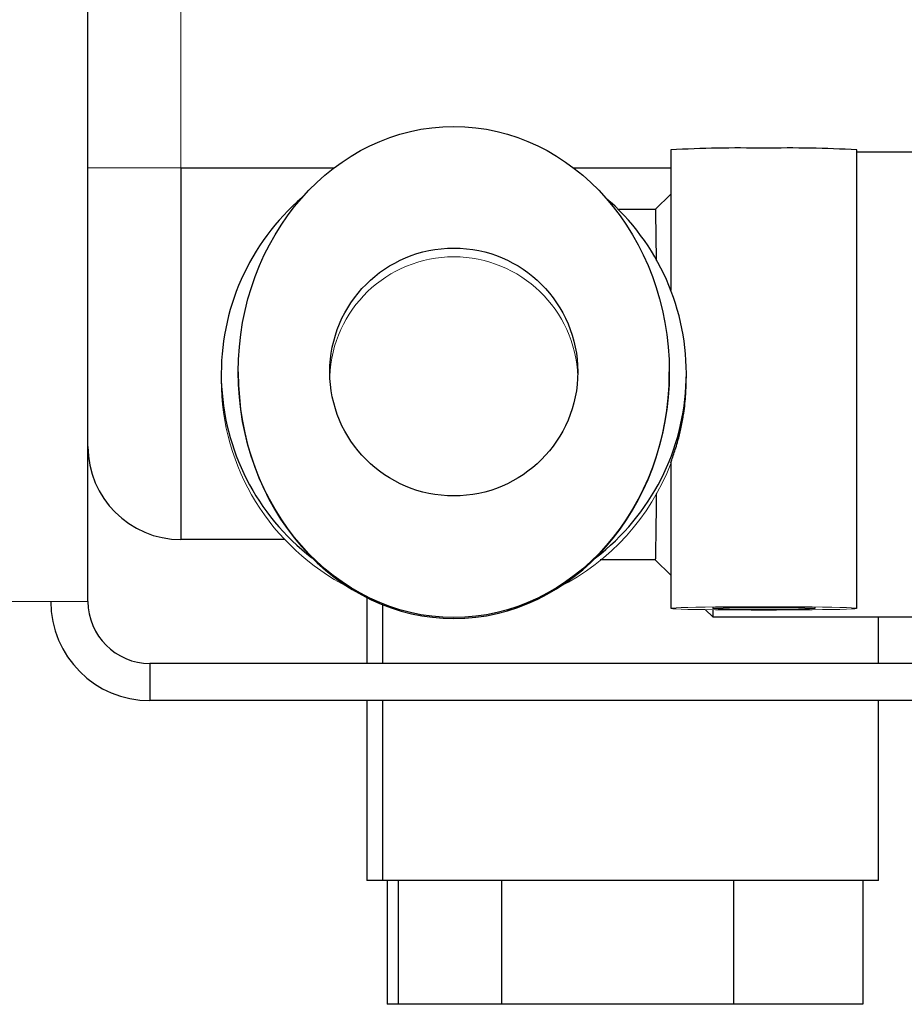
# Model space of a CAD drawing. Units: millimetres. Extents: x -8115 to 24060, y -3973 to 3611.
# Drawn here: x 2286 to 2315, y 2888 to 2920 of the extents above; entities that cross this region are included whole.
import ezdxf

# ---------------------------------------------------------------- set-up
doc = ezdxf.new("R2010")
doc.units = ezdxf.units.MM

msp = doc.modelspace()

# ---------------------------------------------------------------- linework, layer by layer
at = {"color": 144, "linetype": 'Continuous', "lineweight": 18}
for p, q in [((2291.685, 3007.174), (2291.685, 2915.137)), ((2291.685, 2915.137), (2288.685, 2915.137)), ((2307.98, 2907.997), (2307.98, 2908.257)), ((2306.985, 2902.488), (2306.985, 2902.487)), ((2285.485, 2901.137), (2288.685, 2901.137))]:
    msp.add_line(p, q, dxfattribs=at)
at = {"color": 7, "linetype": 'Continuous', "lineweight": 25}
for p, q in [((2288.685, 2901.137), (2288.685, 3005.565)), ((2307.485, 2915.712), (2307.485, 2911.182)), ((2313.485, 2900.914), (2313.485, 2915.712)), ((2318.985, 2915.637), (2313.485, 2915.637)), ((2291.685, 2915.137), (2291.685, 2903.137)), ((2307.485, 2914.287), (2306.983, 2913.785)), ((2292.985, 2908.489), (2292.985, 2908.284)), ((2293.535, 2908.544), (2293.535, 2908.512)), ((2307.435, 2908.512), (2307.435, 2908.544)), ((2307.985, 2908.342), (2307.985, 2908.489)), ((2307.485, 2905.632), (2307.485, 2900.914)), ((2295.031, 2903.137), (2291.685, 2903.137)), ((2306.985, 2902.487), (2307.485, 2901.987)), ((2297.685, 2901.26), (2297.685, 2899.137)), ((2298.185, 2901.035), (2298.185, 2899.137)), ((2308.599, 2900.873), (2308.835, 2900.637)), ((2308.835, 2900.959), (2308.835, 2900.914)), ((2308.835, 2900.87), (2308.835, 2900.637)), ((2312.135, 2900.914), (2312.135, 2900.959)), ((2308.835, 2900.637), (2318.985, 2900.637)), ((2314.185, 2899.137), (2314.185, 2900.637)), ((2290.685, 2899.137), (2290.685, 2897.937)), ((2360.485, 2899.137), (2290.685, 2899.137)), ((2360.485, 2897.937), (2290.685, 2897.937)), ((2297.685, 2897.937), (2297.685, 2892.137)), ((2298.185, 2897.937), (2298.185, 2892.137)), ((2314.185, 2892.137), (2314.185, 2897.937)), ((2298.185, 2892.137), (2297.685, 2892.137)), ((2314.185, 2892.137), (2298.185, 2892.137)), ((2298.335, 2892.137), (2298.335, 2888.137)), ((2298.696, 2892.137), (2298.696, 2888.137)), ((2302.019, 2892.137), (2302.019, 2888.137)), ((2309.509, 2892.137), (2309.509, 2888.137)), ((2313.675, 2892.137), (2313.675, 2888.137)), ((2298.696, 2888.137), (2298.335, 2888.137)), ((2302.019, 2888.137), (2298.696, 2888.137)), ((2309.509, 2888.137), (2302.019, 2888.137)), ((2313.675, 2888.137), (2309.509, 2888.137))]:
    msp.add_line(p, q, dxfattribs=at)
at = {"color": 8, "linetype": 'Continuous', "lineweight": 25}
for p, q in [((2291.685, 2915.137), (2296.631, 2915.137)), ((2304.34, 2915.137), (2307.485, 2915.137))]:
    msp.add_line(p, q, dxfattribs=at)
at = {"color": 144, "linetype": 'Continuous', "lineweight": 18, "flags": 128}
for points in [[(2310.485, 2900.967), (2310.077, 2900.967), (2309.676, 2900.965), (2309.29, 2900.963), (2308.927, 2900.96), (2308.592, 2900.955), (2308.293, 2900.951), (2308.034, 2900.945), (2307.822, 2900.939), (2307.659, 2900.932), (2307.548, 2900.925), (2307.492, 2900.918), (2307.492, 2900.911), (2307.548, 2900.904), (2307.659, 2900.897), (2307.822, 2900.89), (2308.034, 2900.884), (2308.293, 2900.878), (2308.592, 2900.874), (2308.927, 2900.869), (2309.29, 2900.866), (2309.676, 2900.864), (2310.077, 2900.862), (2310.485, 2900.862), (2310.894, 2900.862), (2311.295, 2900.864), (2311.68, 2900.866), (2312.044, 2900.869), (2312.379, 2900.874), (2312.678, 2900.878), (2312.936, 2900.884), (2313.149, 2900.89), (2313.312, 2900.897), (2313.423, 2900.904), (2313.478, 2900.911), (2313.478, 2900.918), (2313.423, 2900.925), (2313.312, 2900.932), (2313.149, 2900.939), (2312.936, 2900.945), (2312.678, 2900.951), (2312.379, 2900.955), (2312.044, 2900.96), (2311.68, 2900.963), (2311.295, 2900.965), (2310.894, 2900.967), (2310.485, 2900.967)], [(2310.485, 2900.944), (2310.182, 2900.943), (2309.889, 2900.942), (2309.617, 2900.939), (2309.374, 2900.936), (2309.169, 2900.932), (2309.008, 2900.927), (2308.898, 2900.922), (2308.842, 2900.917), (2308.842, 2900.912), (2308.898, 2900.907), (2309.008, 2900.902), (2309.169, 2900.897), (2309.374, 2900.893), (2309.617, 2900.89), (2309.889, 2900.887), (2310.182, 2900.886), (2310.485, 2900.885), (2310.788, 2900.886), (2311.081, 2900.887), (2311.354, 2900.89), (2311.597, 2900.893), (2311.802, 2900.897), (2311.962, 2900.902), (2312.072, 2900.907), (2312.128, 2900.912), (2312.128, 2900.917), (2312.072, 2900.922), (2311.962, 2900.927), (2311.802, 2900.932), (2311.597, 2900.936), (2311.354, 2900.939), (2311.081, 2900.942), (2310.788, 2900.943), (2310.485, 2900.944)]]:
    msp.add_lwpolyline(points, dxfattribs=at)
at = {"color": 7, "linetype": 'Continuous', "lineweight": 25}
msp.add_circle((2300.485, 2908.544), 4, dxfattribs=at)
for centre, radius, start, end in [((2309.701, 2875.063), 40.71, 88.8965, 93.1204), ((2311.269, 2875.063), 40.71, 86.8796, 91.1035), ((2300.483, 2908.489), 7.498, 130.6653, 232.4223), ((2300.487, 2908.489), 7.498, 307.5777, 49.3346), ((2291.685, 2906.137), 3, 180, 270), ((2290.685, 2901.137), 3.2, 180, 270), ((2290.685, 2901.137), 2, 180, 270)]:
    msp.add_arc(centre, radius, start, end, dxfattribs=at)
at = {"color": 144, "linetype": 'Continuous', "lineweight": 18}
for centre, radius, start, end in [((2300.485, 2908.26), 4, 2.0375, 177.9625), ((2300.484, 2908.285), 7.499, 180.0019, 243.1227), ((2300.486, 2908.285), 7.499, 296.8785, 338.9565)]:
    msp.add_arc(centre, radius, start, end, dxfattribs=at)
at = {"color": 7, "linetype": 'Continuous', "lineweight": 25}
msp.add_ellipse((2300.485, 2908.544), major_axis=(0, 7.924), ratio=0.877108, dxfattribs=at)
for start_param, end_param in [(1.570796, 3.141593), (3.141593, 4.712389)]:
    msp.add_ellipse((2300.485, 2908.512), major_axis=(0, 7.924), ratio=0.877108, start_param=start_param, end_param=end_param, dxfattribs=at)
for points, knots in [([(2306.986, 2913.788), (2306.86, 2913.788), (2306.542, 2913.788), (2306.137, 2913.789), (2305.864, 2913.791), (2305.775, 2913.791)], [0, 0, 0, 0, 0.3083083, 0.7771217, 1, 1, 1, 1]), ([(2306.986, 2913.783), (2306.986, 2913.78), (2306.988, 2913.771), (2306.991, 2913.612), (2306.997, 2913.29), (2307.003, 2912.802), (2307.009, 2912.409), (2307.013, 2912.151), (2307.013, 2912.138)], [0, 0, 0, 0, 0.128932, 0.340356, 0.557862, 0.770178, 0.98858, 1, 1, 1, 1]), ([(2307.49, 2905.632), (2307.488, 2905.629), (2307.48, 2905.611), (2307.514, 2905.704), (2307.574, 2905.874), (2307.646, 2906.096), (2307.724, 2906.365), (2307.811, 2906.713), (2307.902, 2907.189), (2307.972, 2907.738), (2307.979, 2908.146), (2307.983, 2908.343)], [0, 0, 0, 0, 0.02136, 0.126025, 0.23311, 0.315949, 0.401121, 0.525559, 0.653381, 0.833141, 1, 1, 1, 1]), ([(2307.018, 2904.642), (2307.017, 2904.579), (2307.012, 2904.253), (2307.006, 2903.768), (2306.998, 2903.21), (2306.993, 2902.811), (2306.988, 2902.549), (2306.986, 2902.509), (2306.985, 2902.488)], [0, 0, 0, 0, 0.046372, 0.239024, 0.429154, 0.624843, 0.809837, 1, 1, 1, 1]), ([(2305.208, 2902.494), (2305.347, 2902.493), (2305.673, 2902.491), (2306.203, 2902.489), (2306.657, 2902.488), (2306.918, 2902.488), (2306.981, 2902.488)], [0, 0, 0, 0, 0.2406118, 0.5683928, 0.8958816, 1, 1, 1, 1])]:
    msp.add_open_spline(points, degree=3, knots=knots, dxfattribs=at)

doc.saveas('drawing.dxf')
